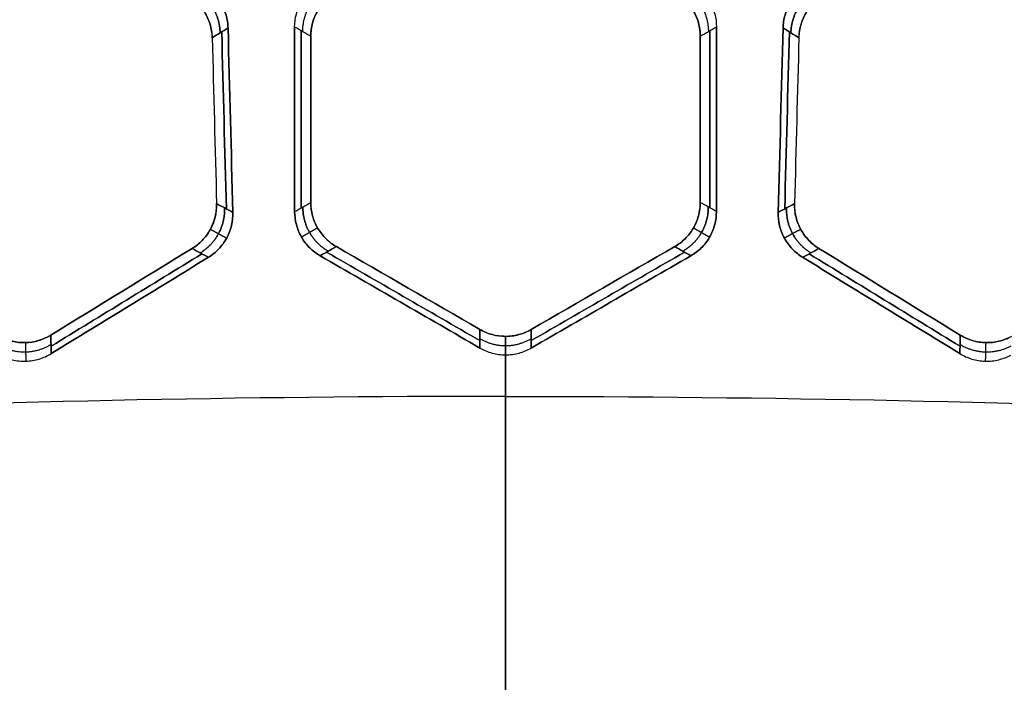
# Model space of a CAD drawing. Units: millimetres. Extents: x -205 to 205, y -4 to 599.
# Drawn here: x -10 to 10, y 509 to 522 of the extents above; entities that cross this region are included whole.
import ezdxf

# ---------------------------------------------------------------- set-up
doc = ezdxf.new("R2010")
doc.units = ezdxf.units.MM
doc.header["$MEASUREMENT"] = 0
doc.layers.add('Default', color=7, linetype='Continuous', true_color=0x000000)

msp = doc.modelspace()

# ---------------------------------------------------------------- linework, layer by layer
at = {"layer": 'Default', "extrusion": (1, 7.42106e-12, 1.15909e-10)}
msp.add_arc((394.8, -2000, -3.813), 2079.964, 86.504134, 86.593858, dxfattribs=at)
at = {"layer": 'Default', "extrusion": (1, 4.28397e-13, 8.98379e-13)}
msp.add_arc((394.8, 2000, -3.813), 2079.964, 273.406142, 273.495866, dxfattribs=at)
at = {"layer": 'Default', "extrusion": (1, -5.07585e-12, -7.69745e-11)}
msp.add_arc((394.8, -2000, 3.813), 2079.964, 86.504134, 86.593858, dxfattribs=at)
at = {"layer": 'Default', "extrusion": (1, -4.81146e-12, 7.17569e-11)}
msp.add_arc((394.8, 2000, 3.813), 2079.964, 273.406142, 273.495866, dxfattribs=at)
at = {"layer": 'Default', "extrusion": (1, -3.97339e-11, -6.82127e-10)}
msp.add_arc((394.8, -2000, 0), 2080, 86.666288, 86.698719, dxfattribs=at)
at = {"layer": 'Default', "extrusion": (1, -2.76245e-12, 4.7424e-11)}
msp.add_arc((394.8, 2000, 0), 2080, 273.301281, 273.333712, dxfattribs=at)
at = {"layer": 'Default', "extrusion": (1, 7.35155e-14, 7.61564e-14)}
msp.add_arc((143.375, -258.425), 500, 42.06295, 46.55512, dxfattribs=at)
at = {"layer": 'Default', "extrusion": (1, -1.14235e-14, 1.02979e-14)}
msp.add_arc((143.375, 258.425), 500, 313.44488, 317.93705, dxfattribs=at)
at = {"layer": 'Default', "extrusion": (1, -7.01934e-17, 7.01934e-17)}
msp.add_arc((143.375, 258.425), 500, 313.44488, 317.93705, dxfattribs=at)
at = {"layer": 'Default'}
for points, knots in [([(-5.433, 521.793, 70.032), (-5.436, 521.877, 70.027), (-5.448, 521.963, 70.021), (-5.497, 522.131, 70.01), (-5.533, 522.213, 70.004), (-5.627, 522.366, 69.991), (-5.683, 522.435, 69.985), (-5.81, 522.555, 69.974), (-5.88, 522.605, 69.969), (-5.954, 522.645, 69.964)], [0, 0, 0, 0, 0.000259344, 0.000259344, 0.000518687, 0.000518687, 0.000781078, 0.000781078, 0.001043473, 0.001043473, 0.001043473, 0.001043473]), ([(-5.954, 522.645, -69.964), (-5.88, 522.605, -69.969), (-5.81, 522.555, -69.974), (-5.683, 522.435, -69.986), (-5.627, 522.366, -69.991), (-5.533, 522.213, -70.004), (-5.497, 522.131, -70.01), (-5.448, 521.963, -70.021), (-5.436, 521.877, -70.027), (-5.433, 521.793, -70.032)], [0, 0, 0, 0, 0.000262328, 0.000262328, 0.000524668, 0.000524668, 0.000784085, 0.000784085, 0.001043509, 0.001043509, 0.001043509, 0.001043509]), ([(-4.129, 521.812, -70.063), (-4.129, 521.895, -70.058), (-4.118, 521.981, -70.053), (-4.074, 522.15, -70.044), (-4.04, 522.233, -70.039), (-3.951, 522.388, -70.031), (-3.896, 522.459, -70.028), (-3.773, 522.581, -70.023), (-3.704, 522.633, -70.021), (-3.631, 522.675, -70.02)], [0, 0, 0, 0, 0.0002585, 0.0002585, 0.000517008, 0.000517008, 0.000778737, 0.000778737, 0.001040481, 0.001040481, 0.001040481, 0.001040481]), ([(3.631, 522.675, -70.02), (3.704, 522.633, -70.021), (3.773, 522.581, -70.023), (3.896, 522.459, -70.028), (3.951, 522.388, -70.031), (4.04, 522.233, -70.039), (4.074, 522.15, -70.044), (4.118, 521.981, -70.053), (4.129, 521.895, -70.058), (4.129, 521.812, -70.063)], [0, 0, 0, 0, 0.000261694, 0.000261694, 0.000523392, 0.000523392, 0.000781941, 0.000781941, 0.001040518, 0.001040518, 0.001040518, 0.001040518]), ([(5.954, 522.645, 69.964), (5.88, 522.605, 69.969), (5.81, 522.555, 69.974), (5.683, 522.435, 69.986), (5.627, 522.366, 69.991), (5.533, 522.213, 70.004), (5.497, 522.131, 70.01), (5.448, 521.963, 70.021), (5.436, 521.877, 70.027), (5.433, 521.793, 70.032)], [0, 0, 0, 0, 0.000262328, 0.000262328, 0.000524668, 0.000524668, 0.000784085, 0.000784085, 0.001043509, 0.001043509, 0.001043509, 0.001043509]), ([(5.433, 521.793, -70.032), (5.436, 521.877, -70.027), (5.448, 521.963, -70.021), (5.497, 522.131, -70.01), (5.533, 522.213, -70.004), (5.627, 522.366, -69.991), (5.683, 522.435, -69.985), (5.81, 522.555, -69.974), (5.88, 522.605, -69.969), (5.954, 522.645, -69.964)], [0, 0, 0, 0, 0.000259344, 0.000259344, 0.000518687, 0.000518687, 0.000781078, 0.000781078, 0.001043473, 0.001043473, 0.001043473, 0.001043473]), ([(-6.264, 522.454, 75.981), (-6.191, 522.414, 75.986), (-6.122, 522.365, 75.991), (-5.998, 522.249, 76.002), (-5.942, 522.182, 76.007), (-5.849, 522.034, 76.019), (-5.812, 521.952, 76.025), (-5.76, 521.781, 76.037), (-5.746, 521.693, 76.043), (-5.743, 521.602, 76.049)], [0, 0, 0, 0, 0.000262289, 0.000262289, 0.000522251, 0.000522251, 0.000781508, 0.000781508, 0.001043555, 0.001043555, 0.001043555, 0.001043555]), ([(-5.743, 521.602, -76.049), (-5.748, 521.784, -76.037), (-5.802, 521.959, -76.025), (-5.942, 522.182, -76.007), (-5.998, 522.249, -76.002), (-6.122, 522.365, -75.991), (-6.191, 522.414, -75.986), (-6.264, 522.454, -75.981)], [0, 0, 0, 0, 0.00052342, 0.00052342, 0.000781957, 0.000781957, 0.001043519, 0.001043519, 0.001043519, 0.001043519]), ([(-3.813, 521.629, 76.093), (-3.813, 521.81, 76.082), (-3.764, 521.985, 76.072), (-3.63, 522.212, 76.061), (-3.576, 522.281, 76.058), (-3.455, 522.4, 76.053), (-3.388, 522.451, 76.051), (-3.316, 522.492, 76.049)], [0, 0, 0, 0, 0.000522071, 0.000522071, 0.000779784, 0.000779784, 0.001040535, 0.001040535, 0.001040535, 0.001040535]), ([(-3.316, 522.492, -76.049), (-3.388, 522.451, -76.051), (-3.455, 522.4, -76.053), (-3.576, 522.281, -76.058), (-3.63, 522.212, -76.061), (-3.719, 522.062, -76.069), (-3.754, 521.98, -76.073), (-3.801, 521.808, -76.083), (-3.813, 521.719, -76.088), (-3.813, 521.629, -76.093)], [0, 0, 0, 0, 0.000261538, 0.000261538, 0.000520765, 0.000520765, 0.000779263, 0.000779263, 0.001040572, 0.001040572, 0.001040572, 0.001040572]), ([(3.316, 522.492, 76.049), (3.388, 522.451, 76.051), (3.455, 522.4, 76.053), (3.576, 522.281, 76.058), (3.63, 522.212, 76.061), (3.719, 522.062, 76.069), (3.754, 521.98, 76.073), (3.801, 521.808, 76.083), (3.813, 521.719, 76.088), (3.813, 521.629, 76.093)], [0, 0, 0, 0, 0.000261538, 0.000261538, 0.000520765, 0.000520765, 0.000779263, 0.000779263, 0.001040572, 0.001040572, 0.001040572, 0.001040572]), ([(3.813, 521.629, -76.093), (3.813, 521.81, -76.082), (3.764, 521.985, -76.072), (3.63, 522.212, -76.061), (3.576, 522.281, -76.058), (3.455, 522.4, -76.053), (3.388, 522.451, -76.051), (3.316, 522.492, -76.049)], [0, 0, 0, 0, 0.000522071, 0.000522071, 0.000779784, 0.000779784, 0.001040535, 0.001040535, 0.001040535, 0.001040535]), ([(5.743, 521.602, 76.049), (5.748, 521.784, 76.037), (5.802, 521.959, 76.025), (5.942, 522.182, 76.007), (5.998, 522.249, 76.002), (6.122, 522.365, 75.991), (6.191, 522.414, 75.986), (6.264, 522.454, 75.981)], [0, 0, 0, 0, 0.00052342, 0.00052342, 0.000781957, 0.000781957, 0.001043519, 0.001043519, 0.001043519, 0.001043519]), ([(6.264, 522.454, -75.981), (6.191, 522.414, -75.986), (6.122, 522.365, -75.991), (5.998, 522.249, -76.002), (5.942, 522.182, -76.007), (5.849, 522.034, -76.019), (5.812, 521.952, -76.025), (5.76, 521.781, -76.037), (5.746, 521.693, -76.043), (5.743, 521.602, -76.049)], [0, 0, 0, 0, 0.000262289, 0.000262289, 0.000522251, 0.000522251, 0.000781508, 0.000781508, 0.001043555, 0.001043555, 0.001043555, 0.001043555]), ([(-3.313, 517.513, 76.35), (-3.385, 517.555, 76.346), (-3.453, 517.605, 76.342), (-3.574, 517.725, 76.333), (-3.629, 517.793, 76.327), (-3.718, 517.943, 76.317), (-3.753, 518.026, 76.311), (-3.801, 518.198, 76.3), (-3.813, 518.287, 76.295), (-3.813, 518.378, 76.289)], [0, 0, 0, 0, 0.000262408, 0.000262408, 0.000522464, 0.000522464, 0.000781848, 0.000781848, 0.001044034, 0.001044034, 0.001044034, 0.001044034]), ([(-3.813, 518.378, -76.289), (-3.813, 518.196, -76.3), (-3.764, 518.02, -76.312), (-3.629, 517.794, -76.327), (-3.574, 517.725, -76.333), (-3.453, 517.605, -76.342), (-3.385, 517.555, -76.346), (-3.313, 517.513, -76.35)], [0, 0, 0, 0, 0.000523743, 0.000523743, 0.000782378, 0.000782378, 0.001044057, 0.001044057, 0.001044057, 0.001044057]), ([(3.813, 518.378, 76.289), (3.813, 518.196, 76.3), (3.764, 518.02, 76.312), (3.629, 517.794, 76.327), (3.574, 517.725, 76.333), (3.453, 517.605, 76.342), (3.385, 517.555, 76.346), (3.313, 517.513, 76.35)], [0, 0, 0, 0, 0.000523743, 0.000523743, 0.000782378, 0.000782378, 0.001044057, 0.001044057, 0.001044057, 0.001044057]), ([(3.313, 517.513, -76.35), (3.385, 517.555, -76.346), (3.453, 517.605, -76.342), (3.574, 517.725, -76.333), (3.629, 517.793, -76.327), (3.718, 517.943, -76.317), (3.753, 518.026, -76.311), (3.801, 518.198, -76.3), (3.813, 518.287, -76.295), (3.813, 518.378, -76.289)], [0, 0, 0, 0, 0.000262408, 0.000262408, 0.000522464, 0.000522464, 0.000781848, 0.000781848, 0.001044034, 0.001044034, 0.001044034, 0.001044034]), ([(-5.658, 518.355, 76.247), (-5.653, 518.173, 76.258), (-5.698, 517.996, 76.267), (-5.827, 517.765, 76.277), (-5.88, 517.695, 76.28), (-5.999, 517.572, 76.283), (-6.065, 517.519, 76.285), (-6.136, 517.475, 76.285)], [0, 0, 0, 0, 0.000524332, 0.000524332, 0.000783157, 0.000783157, 0.001045049, 0.001045049, 0.001045049, 0.001045049]), ([(-6.136, 517.475, -76.285), (-6.065, 517.519, -76.285), (-5.999, 517.572, -76.283), (-5.88, 517.695, -76.28), (-5.827, 517.765, -76.277), (-5.742, 517.918, -76.27), (-5.709, 518.002, -76.266), (-5.666, 518.175, -76.257), (-5.656, 518.264, -76.252), (-5.658, 518.355, -76.247)], [0, 0, 0, 0, 0.000262663, 0.000262663, 0.000522989, 0.000522989, 0.000782601, 0.000782601, 0.001045047, 0.001045047, 0.001045047, 0.001045047]), ([(-4.129, 518.197, 70.282), (-4.129, 518.113, 70.287), (-4.118, 518.027, 70.292), (-4.073, 517.858, 70.303), (-4.039, 517.775, 70.309), (-3.95, 517.62, 70.32), (-3.895, 517.549, 70.325), (-3.77, 517.426, 70.335), (-3.7, 517.373, 70.339), (-3.628, 517.332, 70.343)], [0, 0, 0, 0, 0.000261033, 0.000261033, 0.000522082, 0.000522082, 0.000783085, 0.000783085, 0.001044091, 0.001044091, 0.001044091, 0.001044091]), ([(-3.628, 517.332, -70.343), (-3.7, 517.373, -70.339), (-3.77, 517.426, -70.335), (-3.895, 517.549, -70.325), (-3.95, 517.62, -70.32), (-4.039, 517.775, -70.309), (-4.073, 517.858, -70.303), (-4.118, 518.027, -70.292), (-4.129, 518.113, -70.287), (-4.129, 518.197, -70.282)], [0, 0, 0, 0, 0.000260999, 0.000260999, 0.000521997, 0.000521997, 0.000783027, 0.000783027, 0.001044067, 0.001044067, 0.001044067, 0.001044067]), ([(3.628, 517.332, 70.343), (3.7, 517.373, 70.339), (3.77, 517.426, 70.335), (3.895, 517.549, 70.325), (3.95, 517.62, 70.32), (4.039, 517.775, 70.309), (4.073, 517.858, 70.303), (4.118, 518.027, 70.292), (4.129, 518.113, 70.287), (4.129, 518.197, 70.282)], [0, 0, 0, 0, 0.000260999, 0.000260999, 0.000521997, 0.000521997, 0.000783027, 0.000783027, 0.001044067, 0.001044067, 0.001044067, 0.001044067]), ([(4.129, 518.197, -70.282), (4.129, 518.113, -70.287), (4.118, 518.027, -70.292), (4.073, 517.858, -70.303), (4.039, 517.775, -70.309), (3.95, 517.62, -70.32), (3.895, 517.549, -70.325), (3.77, 517.426, -70.335), (3.7, 517.373, -70.339), (3.628, 517.332, -70.343)], [0, 0, 0, 0, 0.000261033, 0.000261033, 0.000522082, 0.000522082, 0.000783085, 0.000783085, 0.001044091, 0.001044091, 0.001044091, 0.001044091]), ([(5.658, 518.355, -76.247), (5.653, 518.173, -76.258), (5.698, 517.996, -76.267), (5.827, 517.765, -76.277), (5.88, 517.695, -76.28), (5.999, 517.572, -76.283), (6.065, 517.519, -76.285), (6.136, 517.475, -76.285)], [0, 0, 0, 0, 0.000524332, 0.000524332, 0.000783157, 0.000783157, 0.001045049, 0.001045049, 0.001045049, 0.001045049]), ([(6.136, 517.475, 76.285), (6.065, 517.519, 76.285), (5.999, 517.572, 76.283), (5.88, 517.695, 76.28), (5.827, 517.765, 76.277), (5.742, 517.918, 76.27), (5.709, 518.002, 76.266), (5.666, 518.175, 76.257), (5.656, 518.264, 76.252), (5.658, 518.355, 76.247)], [0, 0, 0, 0, 0.000262663, 0.000262663, 0.000522989, 0.000522989, 0.000782601, 0.000782601, 0.001045047, 0.001045047, 0.001045047, 0.001045047]), ([(-5.817, 517.303, 70.292), (-5.746, 517.346, 70.291), (-5.678, 517.401, 70.29), (-5.556, 517.527, 70.286), (-5.503, 517.6, 70.283), (-5.417, 517.757, 70.276), (-5.385, 517.842, 70.272), (-5.345, 518.012, 70.263), (-5.337, 518.099, 70.258), (-5.339, 518.182, 70.253)], [0, 0, 0, 0, 0.000261253, 0.000261253, 0.000522508, 0.000522508, 0.000783764, 0.000783764, 0.001045021, 0.001045021, 0.001045021, 0.001045021]), ([(-5.339, 518.182, -70.253), (-5.337, 518.099, -70.258), (-5.345, 518.012, -70.263), (-5.385, 517.842, -70.272), (-5.417, 517.757, -70.276), (-5.503, 517.6, -70.283), (-5.556, 517.527, -70.286), (-5.678, 517.401, -70.29), (-5.746, 517.346, -70.291), (-5.817, 517.303, -70.292)], [0, 0, 0, 0, 0.000261256, 0.000261256, 0.000522514, 0.000522514, 0.000783769, 0.000783769, 0.001045023, 0.001045023, 0.001045023, 0.001045023]), ([(5.339, 518.182, 70.253), (5.337, 518.099, 70.258), (5.345, 518.012, 70.263), (5.385, 517.842, 70.272), (5.417, 517.757, 70.276), (5.503, 517.6, 70.283), (5.556, 517.527, 70.286), (5.678, 517.401, 70.29), (5.746, 517.346, 70.291), (5.817, 517.303, 70.292)], [0, 0, 0, 0, 0.000261256, 0.000261256, 0.000522514, 0.000522514, 0.000783769, 0.000783769, 0.001045023, 0.001045023, 0.001045023, 0.001045023]), ([(5.817, 517.303, -70.292), (5.746, 517.346, -70.291), (5.678, 517.401, -70.29), (5.556, 517.527, -70.286), (5.503, 517.6, -70.283), (5.417, 517.757, -70.276), (5.385, 517.842, -70.272), (5.345, 518.012, -70.263), (5.337, 518.099, -70.258), (5.339, 518.182, -70.253)], [0, 0, 0, 0, 0.000261253, 0.000261253, 0.000522508, 0.000522508, 0.000783764, 0.000783764, 0.001045021, 0.001045021, 0.001045021, 0.001045021]), ([(0, 515.755, 76.48), (-0.086, 515.755, 76.48), (-0.174, 515.766, 76.479), (-0.342, 515.811, 76.477), (-0.424, 515.845, 76.475), (-0.501, 515.889, 76.472)], [0.0005220492, 0.0005220492, 0.0005220492, 0.0005220492, 0.0007819376, 0.0007819376, 0.0010447517, 0.0010447517, 0.0010447517, 0.0010447517]), ([(0, 515.755, -76.48), (0.086, 515.755, -76.48), (0.174, 515.766, -76.479), (0.342, 515.811, -76.477), (0.424, 515.845, -76.475), (0.501, 515.889, -76.472)], [0.0005220492, 0.0005220492, 0.0005220492, 0.0005220492, 0.0007819376, 0.0007819376, 0.0010447517, 0.0010447517, 0.0010447517, 0.0010447517]), ([(-8.904, 515.779, 76.28), (-9.056, 515.686, 76.279), (-9.228, 515.636, 76.274), (-9.488, 515.63, 76.262), (-9.576, 515.639, 76.257), (-9.745, 515.679, 76.247), (-9.827, 515.71, 76.241), (-9.905, 515.753, 76.234)], [0, 0, 0, 0, 0.000523352, 0.000523352, 0.00078311, 0.00078311, 0.001045784, 0.001045784, 0.001045784, 0.001045784]), ([(-9.905, 515.753, -76.234), (-9.749, 515.668, -76.247), (-9.575, 515.627, -76.258), (-9.316, 515.634, -76.27), (-9.228, 515.648, -76.273), (-9.061, 515.697, -76.278), (-8.98, 515.733, -76.279), (-8.904, 515.779, -76.28)], [0, 0, 0, 0, 0.000523388, 0.000523388, 0.000783141, 0.000783141, 0.001045783, 0.001045783, 0.001045783, 0.001045783]), ([(9.905, 515.753, 76.234), (9.749, 515.668, 76.247), (9.575, 515.627, 76.258), (9.316, 515.634, 76.27), (9.228, 515.648, 76.273), (9.061, 515.697, 76.278), (8.98, 515.733, 76.279), (8.904, 515.779, 76.28)], [0, 0, 0, 0, 0.000523388, 0.000523388, 0.000783141, 0.000783141, 0.001045783, 0.001045783, 0.001045783, 0.001045783]), ([(8.904, 515.779, -76.28), (9.056, 515.686, -76.279), (9.228, 515.636, -76.274), (9.488, 515.63, -76.262), (9.576, 515.639, -76.257), (9.745, 515.679, -76.247), (9.827, 515.71, -76.241), (9.905, 515.753, -76.234)], [0, 0, 0, 0, 0.000523352, 0.000523352, 0.00078311, 0.00078311, 0.001045784, 0.001045784, 0.001045784, 0.001045784]), ([(-0.501, 515.526, 70.483), (-0.428, 515.485, 70.485), (-0.348, 515.451, 70.487), (-0.179, 515.404, 70.49), (-0.089, 515.392, 70.491), (0.089, 515.392, 70.491), (0.179, 515.404, 70.49), (0.348, 515.451, 70.487), (0.428, 515.485, 70.485), (0.501, 515.526, 70.483)], [0, 0, 0, 0, 0.000261169, 0.000261169, 0.000522338, 0.000522338, 0.000783507, 0.000783507, 0.001044676, 0.001044676, 0.001044676, 0.001044676]), ([(-9.896, 515.389, 70.238), (-9.823, 515.35, 70.244), (-9.742, 515.318, 70.25), (-9.572, 515.276, 70.261), (-9.482, 515.266, 70.266), (-9.303, 515.271, 70.275), (-9.214, 515.286, 70.278), (-9.046, 515.337, 70.283), (-8.966, 515.373, 70.285), (-8.895, 515.416, 70.285)], [0, 0, 0, 0, 0.00026144, 0.00026144, 0.000522882, 0.000522882, 0.000784325, 0.000784325, 0.001045768, 0.001045768, 0.001045768, 0.001045768]), ([(8.895, 515.416, 70.285), (8.966, 515.373, 70.285), (9.046, 515.337, 70.283), (9.214, 515.286, 70.278), (9.303, 515.271, 70.275), (9.482, 515.266, 70.266), (9.572, 515.276, 70.261), (9.742, 515.318, 70.25), (9.823, 515.35, 70.244), (9.896, 515.389, 70.238)], [0, 0, 0, 0, 0.000261442, 0.000261442, 0.000522887, 0.000522887, 0.000784328, 0.000784328, 0.001045769, 0.001045769, 0.001045769, 0.001045769]), ([(0, 514.58, 76.548), (-5.134, 514.58, 76.548), (-10.269, 514.472, 76.356), (-20.503, 514.044, 75.59), (-25.602, 513.722, 75.016), (-35.726, 512.866, 73.491), (-40.752, 512.331, 72.541), (-50.699, 511.048, 70.274), (-55.615, 510.301, 68.958), (-60.466, 509.448, 67.464)], [0.07728069, 0.07728069, 0.07728069, 0.07728069, 0.09260566, 0.09260566, 0.10793128, 0.10793128, 0.12326015, 0.12326015, 0.13859189, 0.13859189, 0.13859189, 0.13859189]), ([(0, 514.58, -76.548), (-5.135, 514.58, -76.548), (-10.27, 514.472, -76.356), (-20.504, 514.043, -75.59), (-25.603, 513.722, -75.016), (-33.202, 513.079, -73.871), (-35.727, 512.838, -73.443), (-40.748, 512.303, -72.493), (-43.246, 512.009, -71.973), (-48.214, 511.368, -70.84), (-50.685, 511.021, -70.228), (-55.597, 510.275, -68.914), (-58.038, 509.875, -68.212), (-60.466, 509.448, -67.464)], [-0.07728069, -0.07728069, -0.07728069, -0.07728069, -0.06195399, -0.06195399, -0.04662779, -0.04662779, -0.03894742, -0.03894742, -0.03126677, -0.03126677, -0.02358702, -0.02358702, -0.01591282, -0.01591282, -0.01591282, -0.01591282]), ([(0, 514.58, 76.548), (5.135, 514.58, 76.548), (10.27, 514.472, 76.356), (20.504, 514.043, 75.59), (25.603, 513.722, 75.016), (33.202, 513.079, 73.871), (35.727, 512.838, 73.443), (40.748, 512.303, 72.493), (43.246, 512.009, 71.973), (48.214, 511.368, 70.84), (50.685, 511.021, 70.228), (55.597, 510.275, 68.914), (58.038, 509.875, 68.212), (60.466, 509.448, 67.464)], [-0.07728069, -0.07728069, -0.07728069, -0.07728069, -0.061954, -0.061954, -0.04662779, -0.04662779, -0.03894742, -0.03894742, -0.03126677, -0.03126677, -0.02358702, -0.02358702, -0.01591282, -0.01591282, -0.01591282, -0.01591282]), ([(0, 514.58, -76.548), (5.134, 514.58, -76.548), (10.269, 514.472, -76.356), (20.503, 514.044, -75.59), (25.602, 513.722, -75.016), (35.726, 512.866, -73.491), (40.752, 512.331, -72.541), (50.699, 511.048, -70.274), (55.615, 510.301, -68.958), (60.466, 509.448, -67.464)], [0.07728069, 0.07728069, 0.07728069, 0.07728069, 0.09260566, 0.09260566, 0.10793128, 0.10793128, 0.12326015, 0.12326015, 0.13859189, 0.13859189, 0.13859189, 0.13859189])]:
    msp.add_open_spline(points, degree=3, knots=knots, dxfattribs=at)
for points, weights, degree in [([(-5.587, 521.699, 73.007), (-5.604, 522.275, 73.024), (-6.111, 522.549, 73.007)], [0.999999999992, 0.866489655937, 0.999999999999], 2), ([(-6.111, 522.549, -73.007), (-5.604, 522.275, -73.024), (-5.587, 521.699, -73.007)], [1, 0.866489655933, 0.999999999994], 2), ([(-3.972, 521.721, -73.056), (-3.97, 522.296, -73.073), (-3.472, 522.583, -73.056)], [0.99999999999, 0.867009301177, 1], 2), ([(3.472, 522.583, -73.056), (3.97, 522.296, -73.073), (3.972, 521.721, -73.056)], [1, 0.867009301018, 0.999999999999], 2), ([(6.111, 522.549, 73.007), (5.604, 522.275, 73.024), (5.587, 521.699, 73.007)], [0.999999999998, 0.866489655932, 0.999999999998], 2), ([(5.587, 521.699, -73.007), (5.604, 522.275, -73.024), (6.111, 522.549, -73.007)], [1, 0.86648965593, 1], 2), ([(-5.976, 517.389, 73.269), (-5.484, 517.691, 73.287), (-5.5, 518.269, 73.269)], [1, 0.865698998592, 0.999999999995], 2), ([(-5.5, 518.269, -73.269), (-5.484, 517.691, -73.287), (-5.976, 517.389, -73.269)], [0.999999999998, 0.86569899859, 1], 2), ([(-3.97, 518.288, 73.316), (-3.97, 517.712, 73.333), (-3.472, 517.421, 73.316)], [0.999999999996, 0.866222131693, 1], 2), ([(-3.472, 517.421, -73.316), (-3.97, 517.712, -73.333), (-3.97, 518.288, -73.316)], [1, 0.866222131693, 1.00000000001], 2), ([(3.472, 517.421, 73.316), (3.97, 517.712, 73.333), (3.97, 518.288, 73.316)], [1, 0.866222131698, 0.999999999997], 2), ([(3.97, 518.288, -73.316), (3.97, 517.712, -73.333), (3.472, 517.421, -73.316)], [1, 0.866222131688, 1], 2), ([(5.5, 518.269, 73.269), (5.484, 517.691, 73.287), (5.976, 517.389, 73.269)], [1, 0.865698998588, 1], 2), ([(5.976, 517.389, -73.269), (5.484, 517.691, -73.287), (5.5, 518.269, -73.269)], [0.999999999998, 0.865698998593, 0.999999999997], 2), ([(-5.779, 517.851, 76.273), (-5.673, 517.794, 74.275), (-5.566, 517.736, 72.278), (-5.46, 517.679, 70.28)], [0.93284695981, 0.932848653243, 0.932850346501, 0.932852039582], 3), ([(-5.779, 517.851, -76.273), (-5.673, 517.794, -74.275), (-5.566, 517.736, -72.278), (-5.46, 517.679, -70.28)], [0.93284695981, 0.932848653243, 0.9328503465, 0.932852039581], 3), ([(-3.679, 517.879, 76.321), (-3.784, 517.818, 74.319), (-3.89, 517.758, 72.317), (-3.995, 517.698, 70.314)], [0.93310847725, 0.933110206409, 0.933111935466, 0.933113664423], 3), ([(-3.679, 517.879, -76.321), (-3.784, 517.818, -74.319), (-3.89, 517.758, -72.317), (-3.995, 517.698, -70.314)], [0.933108477253, 0.933110206411, 0.933111935469, 0.933113664426], 3), ([(3.679, 517.879, 76.321), (3.784, 517.818, 74.319), (3.89, 517.758, 72.317), (3.995, 517.698, 70.314)], [0.933108477253, 0.933110206411, 0.933111935469, 0.933113664426], 3), ([(3.679, 517.879, -76.321), (3.784, 517.818, -74.319), (3.89, 517.758, -72.317), (3.995, 517.698, -70.314)], [0.93310847725, 0.933110206409, 0.933111935466, 0.933113664423], 3), ([(5.779, 517.851, 76.273), (5.673, 517.794, 74.275), (5.566, 517.736, 72.278), (5.46, 517.679, 70.28)], [0.93284695981, 0.932848653243, 0.9328503465, 0.932852039581], 3), ([(5.779, 517.851, -76.273), (5.673, 517.794, -74.275), (5.566, 517.736, -72.278), (5.46, 517.679, -70.28)], [0.93284695981, 0.932848653243, 0.932850346501, 0.932852039582], 3), ([(-0.501, 515.708, 73.477), (0, 515.419, 73.495), (0.501, 515.708, 73.477)], [1, 0.865610412042, 1], 2), ([(0, 515.755, 76.48), (0, 515.634, 74.484), (0, 515.513, 72.487), (0, 515.392, 70.491)], [0.932800586621, 0.932803666241, 0.932806745488, 0.932809824361], 3), ([(-9.901, 515.572, 73.259), (-9.393, 515.295, 73.277), (-8.9, 515.597, 73.259)], [1, 0.865595083793, 0.999999999998], 2), ([(-9.401, 515.632, 76.266), (-9.398, 515.511, 74.267), (-9.395, 515.39, 72.269), (-9.393, 515.269, 70.27)], [0.932792902868, 0.932795994892, 0.932799086532, 0.932802177789], 3), ([(8.9, 515.597, 73.259), (9.393, 515.295, 73.277), (9.901, 515.572, 73.259)], [0.999999999997, 0.865595083785, 1], 2), ([(9.401, 515.632, 76.266), (9.398, 515.511, 74.267), (9.395, 515.39, 72.269), (9.393, 515.269, 70.27)], [0.932792902866, 0.932795994889, 0.932799086528, 0.932802177783], 3)]:
    msp.add_rational_spline(points, weights, degree=degree, dxfattribs=at)
for points in [[(-5.743, 521.602, 76.049), (-5.64, 521.666, 74.043), (-5.537, 521.73, 72.038), (-5.433, 521.793, 70.032)], [(-5.433, 521.793, -70.032), (-5.537, 521.73, -72.038), (-5.64, 521.666, -74.043), (-5.743, 521.602, -76.049)], [(-5.557, 521.717, 72.434), (-5.527, 520.562, 72.505), (-5.497, 519.407, 72.576), (-5.466, 518.251, 72.645)], [(-5.466, 518.251, -72.645), (-5.497, 519.407, -72.576), (-5.527, 520.562, -72.505), (-5.557, 521.717, -72.434)], [(-5.433, 521.793, 70.032), (-5.402, 520.59, 70.107), (-5.37, 519.386, 70.181), (-5.339, 518.182, 70.253)], [(-5.339, 518.182, -70.253), (-5.37, 519.386, -70.181), (-5.402, 520.59, -70.107), (-5.433, 521.793, -70.032)], [(-4.129, 521.812, 70.063), (-4.129, 520.607, 70.137), (-4.129, 519.402, 70.21), (-4.129, 518.197, 70.282)], [(-3.813, 521.629, 76.093), (-3.919, 521.69, 74.083), (-4.024, 521.751, 72.073), (-4.129, 521.812, 70.063)], [(-3.813, 521.629, -76.093), (-3.919, 521.69, -74.083), (-4.024, 521.751, -72.073), (-4.129, 521.812, -70.063)], [(-4.129, 518.197, -70.282), (-4.129, 519.402, -70.21), (-4.129, 520.607, -70.137), (-4.129, 521.812, -70.063)], [(-4.002, 521.739, 72.479), (-4.002, 520.582, 72.55), (-4.002, 519.426, 72.62), (-4.002, 518.269, 72.688)], [(-4.002, 518.269, -72.688), (-4.002, 519.426, -72.62), (-4.002, 520.582, -72.55), (-4.002, 521.739, -72.479)], [(4.129, 521.812, 70.063), (4.024, 521.751, 72.073), (3.919, 521.69, 74.083), (3.813, 521.629, 76.093)], [(4.129, 521.812, -70.063), (4.024, 521.751, -72.073), (3.919, 521.69, -74.083), (3.813, 521.629, -76.093)], [(4.002, 518.269, 72.688), (4.002, 519.426, 72.62), (4.002, 520.582, 72.55), (4.002, 521.739, 72.479)], [(4.002, 521.739, -72.479), (4.002, 520.582, -72.55), (4.002, 519.426, -72.62), (4.002, 518.269, -72.688)], [(4.129, 518.197, 70.282), (4.129, 519.402, 70.21), (4.129, 520.607, 70.137), (4.129, 521.812, 70.063)], [(4.129, 521.812, -70.063), (4.129, 520.607, -70.137), (4.129, 519.402, -70.21), (4.129, 518.197, -70.282)], [(5.339, 518.182, 70.253), (5.37, 519.386, 70.181), (5.402, 520.59, 70.107), (5.433, 521.793, 70.032)], [(5.433, 521.793, -70.032), (5.402, 520.59, -70.107), (5.37, 519.386, -70.181), (5.339, 518.182, -70.253)], [(5.433, 521.793, 70.032), (5.537, 521.73, 72.038), (5.64, 521.666, 74.043), (5.743, 521.602, 76.049)], [(5.743, 521.602, -76.049), (5.64, 521.666, -74.043), (5.537, 521.73, -72.038), (5.433, 521.793, -70.032)], [(5.466, 518.251, 72.645), (5.497, 519.407, 72.576), (5.527, 520.562, 72.505), (5.557, 521.717, 72.434)], [(5.557, 521.717, -72.434), (5.527, 520.562, -72.505), (5.497, 519.407, -72.576), (5.466, 518.251, -72.645)], [(-5.743, 521.602, 76.049), (-5.715, 520.52, 76.116), (-5.687, 519.437, 76.182), (-5.658, 518.355, 76.247)], [(-5.743, 521.602, -76.049), (-5.715, 520.52, -76.116), (-5.687, 519.437, -76.182), (-5.658, 518.355, -76.247)], [(5.743, 521.602, 76.049), (5.715, 520.52, 76.116), (5.687, 519.437, 76.182), (5.658, 518.355, 76.247)], [(5.743, 521.602, -76.049), (5.715, 520.52, -76.116), (5.687, 519.437, -76.182), (5.658, 518.355, -76.247)], [(-4.129, 518.197, 70.282), (-4.024, 518.257, 72.284), (-3.919, 518.317, 74.287), (-3.813, 518.378, 76.289)], [(-4.129, 518.197, -70.282), (-4.024, 518.257, -72.284), (-3.919, 518.317, -74.287), (-3.813, 518.378, -76.289)], [(4.129, 518.197, 70.282), (4.024, 518.257, 72.284), (3.919, 518.317, 74.287), (3.813, 518.378, 76.289)], [(4.129, 518.197, -70.282), (4.024, 518.257, -72.284), (3.919, 518.317, -74.287), (3.813, 518.378, -76.289)], [(-5.339, 518.182, 70.253), (-5.445, 518.24, 72.251), (-5.552, 518.297, 74.249), (-5.658, 518.355, 76.247)], [(-5.658, 518.355, -76.247), (-5.552, 518.297, -74.249), (-5.445, 518.24, -72.251), (-5.339, 518.182, -70.253)], [(5.658, 518.355, 76.247), (5.552, 518.297, 74.249), (5.445, 518.24, 72.251), (5.339, 518.182, 70.253)], [(5.339, 518.182, -70.253), (5.445, 518.24, -72.251), (5.552, 518.297, -74.249), (5.658, 518.355, -76.247)], [(-8.904, 515.779, 76.28), (-7.981, 516.345, 76.288), (-7.059, 516.91, 76.29), (-6.136, 517.475, 76.285)], [(-6.136, 517.475, -76.285), (-7.059, 516.91, -76.29), (-7.981, 516.345, -76.288), (-8.904, 515.779, -76.28)], [(-6.136, 517.475, 76.285), (-6.03, 517.418, 74.287), (-5.924, 517.36, 72.289), (-5.817, 517.303, 70.292)], [(-5.817, 517.303, -70.292), (-5.924, 517.36, -72.289), (-6.03, 517.418, -74.287), (-6.136, 517.475, -76.285)], [(-3.628, 517.332, 70.343), (-3.523, 517.392, 72.345), (-3.418, 517.452, 74.347), (-3.313, 517.513, 76.35)], [(-3.313, 517.513, -76.35), (-3.418, 517.452, -74.347), (-3.523, 517.392, -72.345), (-3.628, 517.332, -70.343)], [(-3.313, 517.513, 76.35), (-2.376, 516.972, 76.397), (-1.438, 516.43, 76.438), (-0.501, 515.889, 76.472)], [(-0.501, 515.889, -76.472), (-1.438, 516.43, -76.438), (-2.376, 516.972, -76.397), (-3.313, 517.513, -76.35)], [(0.501, 515.889, 76.472), (1.438, 516.43, 76.438), (2.376, 516.972, 76.397), (3.313, 517.513, 76.35)], [(3.313, 517.513, -76.35), (2.376, 516.972, -76.397), (1.438, 516.43, -76.438), (0.501, 515.889, -76.472)], [(3.313, 517.513, 76.35), (3.418, 517.452, 74.347), (3.523, 517.392, 72.345), (3.628, 517.332, 70.343)], [(3.628, 517.332, -70.343), (3.523, 517.392, -72.345), (3.418, 517.452, -74.347), (3.313, 517.513, -76.35)], [(5.817, 517.303, 70.292), (5.924, 517.36, 72.289), (6.03, 517.418, 74.287), (6.136, 517.475, 76.285)], [(6.136, 517.475, -76.285), (6.03, 517.418, -74.287), (5.924, 517.36, -72.289), (5.817, 517.303, -70.292)], [(6.136, 517.475, 76.285), (7.059, 516.91, 76.29), (7.981, 516.345, 76.288), (8.904, 515.779, 76.28)], [(8.904, 515.779, -76.28), (7.981, 516.345, -76.288), (7.059, 516.91, -76.29), (6.136, 517.475, -76.285)], [(-5.944, 517.371, 72.674), (-6.929, 516.768, 72.679), (-7.914, 516.164, 72.678), (-8.899, 515.561, 72.668)], [(-8.899, 515.561, -72.668), (-7.914, 516.164, -72.678), (-6.929, 516.768, -72.679), (-5.944, 517.371, -72.674)], [(-5.817, 517.303, 70.292), (-6.843, 516.674, 70.298), (-7.869, 516.045, 70.296), (-8.895, 515.416, 70.285)], [(-8.895, 515.416, -70.285), (-7.869, 516.045, -70.296), (-6.843, 516.674, -70.298), (-5.817, 517.303, -70.292)], [(-0.501, 515.526, 70.483), (-1.543, 516.128, 70.445), (-2.586, 516.73, 70.398), (-3.628, 517.332, 70.343)], [(-3.628, 517.332, -70.343), (-2.586, 516.73, -70.398), (-1.543, 516.128, -70.445), (-0.501, 515.526, -70.483)], [(-0.501, 515.671, 72.868), (-1.502, 516.249, 72.832), (-2.502, 516.826, 72.789), (-3.503, 517.404, 72.738)], [(-3.503, 517.404, -72.738), (-2.502, 516.826, -72.789), (-1.502, 516.249, -72.832), (-0.501, 515.671, -72.868)], [(3.503, 517.404, 72.738), (2.502, 516.826, 72.789), (1.502, 516.249, 72.832), (0.501, 515.671, 72.868)], [(0.501, 515.671, -72.868), (1.502, 516.249, -72.832), (2.502, 516.826, -72.789), (3.503, 517.404, -72.738)], [(3.628, 517.332, 70.343), (2.586, 516.73, 70.398), (1.543, 516.128, 70.445), (0.501, 515.526, 70.483)], [(0.501, 515.526, -70.483), (1.543, 516.128, -70.445), (2.586, 516.73, -70.398), (3.628, 517.332, -70.343)], [(8.895, 515.416, 70.285), (7.869, 516.045, 70.296), (6.843, 516.674, 70.298), (5.817, 517.303, 70.292)], [(5.817, 517.303, -70.292), (6.843, 516.674, -70.298), (7.869, 516.045, -70.296), (8.895, 515.416, -70.285)], [(8.899, 515.561, 72.668), (7.914, 516.164, 72.678), (6.929, 516.768, 72.679), (5.944, 517.371, 72.674)], [(5.944, 517.371, -72.674), (6.929, 516.768, -72.679), (7.914, 516.164, -72.678), (8.899, 515.561, -72.668)], [(-0.501, 515.889, 76.472), (-0.501, 515.768, 74.475), (-0.501, 515.647, 72.479), (-0.501, 515.526, 70.483)], [(-0.501, 515.526, -70.483), (-0.501, 515.647, -72.479), (-0.501, 515.768, -74.475), (-0.501, 515.889, -76.472)], [(-0.501, 515.889, -76.472), (-0.347, 515.8, -76.477), (-0.174, 515.755, -76.48), (0, 515.755, -76.48)], [(0.501, 515.889, 76.472), (0.347, 515.8, 76.477), (0.174, 515.755, 76.48), (0, 515.755, 76.48)], [(0.501, 515.526, 70.483), (0.501, 515.647, 72.479), (0.501, 515.768, 74.475), (0.501, 515.889, 76.472)], [(0.501, 515.889, -76.472), (0.501, 515.768, -74.475), (0.501, 515.647, -72.479), (0.501, 515.526, -70.483)], [(-8.895, 515.416, 70.285), (-8.898, 515.537, 72.284), (-8.901, 515.658, 74.282), (-8.904, 515.779, 76.28)], [(-8.904, 515.779, -76.28), (-8.901, 515.658, -74.282), (-8.898, 515.537, -72.284), (-8.895, 515.416, -70.285)], [(8.904, 515.779, 76.28), (8.901, 515.658, 74.282), (8.898, 515.537, 72.284), (8.895, 515.416, 70.285)], [(8.895, 515.416, -70.285), (8.898, 515.537, -72.284), (8.901, 515.658, -74.282), (8.904, 515.779, -76.28)]]:
    msp.add_open_spline(points, degree=3, dxfattribs=at)

doc.saveas('drawing.dxf')
